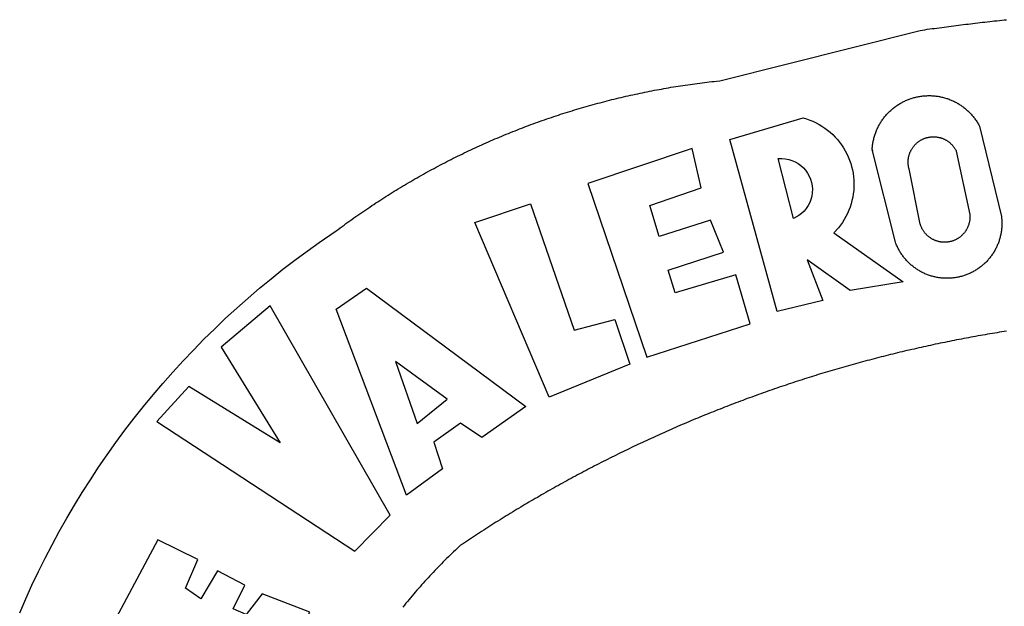
# Model space of a CAD drawing. Units: millimetres. Extents: x 134 to 612, y -291 to 4.
# Drawn here: x 191 to 196, y -220 to -217 of the extents above; entities that cross this region are included whole.
import ezdxf

# ---------------------------------------------------------------- set-up
doc = ezdxf.new("R2010")
doc.units = ezdxf.units.MM
doc.layers.add('BRAZAO', color=7, linetype='Continuous')

# ---------------------------------------------------------------- blocks, each defined once
blk = doc.blocks.new('Logo_Prefeitura')
at = {"layer": 'BRAZAO'}
for points in [[(-648.74, 734.7), (-643.94, 739.59), (-639.05, 744.39), (-634.08, 749.12), (-629.03, 753.75), (-623.9, 758.29), (-618.69, 762.75), (-613.4, 767.11), (-608.04, 771.38), (-602.6, 775.55), (-597.09, 779.63), (-591.52, 783.62), (-583.83, 788.87), (-582.95, 789.53), (-582.07, 790.18), (-581.18, 790.84), (-580.3, 791.49), (-579.41, 792.13), (-578.52, 792.78), (-577.63, 793.42), (-576.73, 794.06), (-575.84, 794.7), (-574.94, 795.33), (-574.04, 795.96), (-573.14, 796.59), (-572.23, 797.21), (-571.33, 797.84), (-570.42, 798.45), (-569.51, 799.07), (-568.6, 799.68), (-567.68, 800.3), (-566.77, 800.9), (-565.85, 801.51), (-564.93, 802.11), (-564.01, 802.71), (-563.08, 803.3), (-562.16, 803.9), (-561.23, 804.49), (-560.3, 805.08), (-559.37, 805.66), (-558.44, 806.24), (-557.5, 806.82), (-556.57, 807.4), (-555.63, 807.97), (-554.69, 808.54), (-553.75, 809.11), (-552.8, 809.67), (-551.86, 810.23), (-550.91, 810.79), (-549.96, 811.34), (-549.01, 811.9), (-548.06, 812.44), (-547.11, 812.99), (-546.15, 813.53), (-545.19, 814.07), (-544.23, 814.61), (-543.27, 815.14), (-542.31, 815.67), (-541.35, 816.2), (-540.38, 816.73), (-539.41, 817.25), (-538.45, 817.77), (-537.47, 818.28), (-536.5, 818.8), (-535.53, 819.31), (-534.55, 819.81), (-533.58, 820.32), (-532.6, 820.82), (-531.62, 821.31), (-530.64, 821.81), (-529.65, 822.3), (-528.67, 822.79), (-527.68, 823.27), (-526.69, 823.75), (-525.7, 824.23), (-524.71, 824.71), (-523.72, 825.18), (-522.73, 825.65), (-521.73, 826.11), (-520.73, 826.58), (-519.74, 827.04), (-518.74, 827.49), (-517.73, 827.95), (-516.73, 828.4), (-515.73, 828.85), (-514.72, 829.29), (-513.72, 829.73), (-512.71, 830.17), (-511.7, 830.6), (-510.69, 831.03), (-509.67, 831.46), (-508.66, 831.89), (-507.65, 832.31), (-506.63, 832.73), (-505.61, 833.14), (-504.59, 833.56), (-503.57, 833.97), (-502.55, 834.37), (-501.53, 834.77), (-500.5, 835.17), (-499.48, 835.57), (-498.45, 835.96), (-497.42, 836.35), (-496.4, 836.74), (-495.37, 837.12), (-494.33, 837.5), (-493.3, 837.88), (-492.27, 838.25), (-491.23, 838.62), (-490.2, 838.99), (-489.16, 839.35), (-488.12, 839.71), (-487.08, 840.07), (-486.04, 840.43), (-485, 840.78), (-483.96, 841.12), (-482.91, 841.47), (-481.87, 841.81), (-480.82, 842.15), (-479.77, 842.48), (-478.73, 842.81), (-477.68, 843.14), (-476.63, 843.46), (-475.58, 843.78), (-474.52, 844.1), (-473.47, 844.42), (-472.42, 844.73), (-471.36, 845.04), (-470.3, 845.34), (-469.25, 845.64), (-468.19, 845.94), (-467.13, 846.23), (-466.07, 846.52), (-465.01, 846.81), (-463.95, 847.1), (-462.89, 847.38), (-461.82, 847.66), (-460.76, 847.93), (-459.69, 848.2), (-458.63, 848.47), (-457.56, 848.73), (-456.49, 848.99), (-455.42, 849.25), (-454.35, 849.51), (-453.28, 849.76), (-452.21, 850.01), (-451.14, 850.25), (-450.07, 850.49), (-449, 850.73), (-447.92, 850.96), (-446.85, 851.19), (-445.77, 851.42), (-444.7, 851.64), (-443.62, 851.86), (-442.54, 852.08), (-441.46, 852.29), (-440.38, 852.5), (-439.3, 852.71), (-438.22, 852.92), (-437.14, 853.12), (-436.06, 853.31), (-434.98, 853.51), (-433.9, 853.7), (-432.81, 853.88), (-431.73, 854.07), (-430.65, 854.25), (-429.56, 854.42), (-428.48, 854.59), (-427.39, 854.76), (-426.3, 854.93), (-425.22, 855.09), (-424.13, 855.25), (-423.04, 855.41), (-421.95, 855.56), (-420.86, 855.71), (-419.77, 855.85), (-418.68, 856), (-417.59, 856.14), (-416.5, 856.27), (-415.41, 856.4), (-414.32, 856.53), (-413.23, 856.66), (-412.13, 856.78), (-411.04, 856.9), (-409.6, 857.05), (-318.52, 879.96), (-317.43, 880.12), (-316.35, 880.27), (-315.26, 880.43), (-314.17, 880.58), (-313.08, 880.73), (-311.99, 880.88), (-310.9, 881.03), (-309.81, 881.18), (-308.72, 881.32), (-307.63, 881.47), (-306.54, 881.61), (-305.45, 881.75), (-304.36, 881.89), (-303.27, 882.03), (-302.18, 882.17), (-301.09, 882.31), (-300, 882.45), (-298.91, 882.58), (-297.82, 882.72), (-296.73, 882.85), (-295.64, 882.98), (-294.55, 883.11), (-293.46, 883.24), (-292.36, 883.37), (-291.27, 883.49), (-290.18, 883.62), (-289.09, 883.74), (-288, 883.87), (-286.9, 883.99), (-285.81, 884.11), (-284.72, 884.23), (-283.63, 884.34), (-282.53, 884.46), (-281.44, 884.58), (-280.35, 884.69), (-279.25, 884.81)], [(-340.2, 825.24), (-340.27, 826.55), (-340.23, 827), (-340.18, 827.45), (-340.13, 827.9), (-340.06, 828.35), (-339.99, 828.79), (-339.91, 829.24), (-339.82, 829.68), (-339.73, 830.12), (-339.62, 830.56), (-339.51, 831), (-339.39, 831.44), (-339.27, 831.87), (-339.13, 832.3), (-338.99, 832.73), (-338.84, 833.16), (-338.69, 833.58), (-338.52, 834), (-338.35, 834.42), (-338.17, 834.84), (-337.99, 835.25), (-337.79, 835.66), (-337.59, 836.06), (-337.39, 836.47), (-337.17, 836.86), (-336.95, 837.26), (-336.73, 837.65), (-336.49, 838.04), (-336.25, 838.42), (-336, 838.8), (-335.75, 839.17), (-335.49, 839.54), (-335.22, 839.9), (-334.95, 840.26), (-334.67, 840.62), (-334.38, 840.97), (-334.09, 841.31), (-333.79, 841.65), (-333.49, 841.99), (-333.18, 842.32), (-332.86, 842.64), (-332.54, 842.96), (-332.22, 843.27), (-331.88, 843.58), (-331.55, 843.88), (-331.2, 844.17), (-330.86, 844.46), (-330.5, 844.75), (-330.15, 845.02), (-329.78, 845.29), (-329.42, 845.56), (-329.05, 845.81), (-328.67, 846.07), (-328.29, 846.31), (-327.91, 846.55), (-327.52, 846.78), (-327.13, 847), (-326.73, 847.22), (-326.33, 847.43), (-325.93, 847.63), (-325.52, 847.83), (-325.11, 848.02), (-324.7, 848.2), (-324.28, 848.38), (-323.86, 848.54), (-323.44, 848.7), (-323.01, 848.86), (-322.58, 849), (-322.15, 849.14), (-321.72, 849.27), (-321.28, 849.39), (-320.85, 849.51), (-320.41, 849.62), (-319.97, 849.72), (-319.53, 849.81), (-319.08, 849.89), (-318.64, 849.97), (-318.19, 850.04), (-317.74, 850.1), (-317.29, 850.15), (-316.84, 850.2), (-316.39, 850.23), (-315.94, 850.26), (-315.49, 850.28), (-315.04, 850.3), (-314.59, 850.3), (-314.59, 850.3), (-314.13, 850.3), (-313.68, 850.29), (-313.23, 850.27), (-312.78, 850.25), (-312.33, 850.21), (-311.88, 850.17), (-311.43, 850.12), (-310.98, 850.07), (-310.53, 850), (-310.09, 849.93), (-309.64, 849.85), (-309.2, 849.76), (-308.76, 849.66), (-308.32, 849.56), (-307.88, 849.45), (-307.45, 849.33), (-307.01, 849.2), (-306.58, 849.07), (-306.15, 848.93), (-305.72, 848.78), (-305.3, 848.62), (-304.88, 848.46), (-304.46, 848.29), (-304.05, 848.11), (-303.63, 847.92), (-303.22, 847.73), (-302.82, 847.53), (-302.42, 847.32), (-302.02, 847.11), (-301.63, 846.89), (-301.24, 846.66), (-300.85, 846.42), (-300.47, 846.18), (-300.09, 845.94), (-299.72, 845.68), (-299.35, 845.42), (-298.98, 845.15), (-298.62, 844.88), (-298.27, 844.6), (-297.92, 844.31), (-297.57, 844.02), (-297.23, 843.72), (-296.9, 843.42), (-296.57, 843.11), (-296.25, 842.79), (-295.93, 842.47), (-295.62, 842.14), (-295.31, 841.81), (-295.01, 841.48), (-294.71, 841.13), (-294.42, 840.79), (-294.14, 840.43), (-293.87, 840.08), (-293.6, 839.71), (-293.33, 839.35), (-293.07, 838.98), (-292.82, 838.6), (-292.58, 838.22), (-292.34, 837.83), (-292.11, 837.45), (-291.89, 837.05), (-291.58, 836.48), (-281.58, 795.4), (-281.52, 794.96), (-281.48, 794.53), (-281.44, 794.1), (-281.41, 793.66), (-281.39, 793.23), (-281.38, 792.79), (-281.37, 792.36), (-281.37, 791.92), (-281.38, 791.49), (-281.4, 791.05), (-281.42, 790.62), (-281.45, 790.18), (-281.49, 789.75), (-281.54, 789.32), (-281.59, 788.88), (-281.66, 788.45), (-281.72, 788.02), (-281.8, 787.59), (-281.89, 787.17), (-281.98, 786.74), (-282.08, 786.32), (-282.18, 785.9), (-282.3, 785.48), (-282.42, 785.06), (-282.55, 784.64), (-282.68, 784.23), (-282.83, 783.82), (-282.98, 783.41), (-283.13, 783), (-283.3, 782.6), (-283.47, 782.2), (-283.65, 781.8), (-283.83, 781.41), (-284.02, 781.02), (-284.22, 780.63), (-284.43, 780.25), (-284.64, 779.87), (-284.86, 779.49), (-285.08, 779.12), (-285.32, 778.75), (-285.55, 778.39), (-285.8, 778.03), (-286.05, 777.67), (-286.31, 777.32), (-286.57, 776.97), (-286.84, 776.63), (-287.11, 776.29), (-287.39, 775.96), (-287.68, 775.63), (-287.97, 775.31), (-288.27, 774.99), (-288.57, 774.68), (-288.88, 774.37), (-289.2, 774.07), (-289.52, 773.78), (-289.84, 773.49), (-290.17, 773.2), (-290.5, 772.92), (-290.84, 772.65), (-291.19, 772.38), (-291.54, 772.12), (-291.89, 771.87), (-292.25, 771.62), (-292.61, 771.38), (-292.97, 771.14), (-293.34, 770.91), (-293.72, 770.69), (-294.1, 770.47), (-294.48, 770.26), (-294.86, 770.06), (-295.25, 769.86), (-295.64, 769.67), (-296.04, 769.49), (-296.44, 769.31), (-296.84, 769.15), (-297.24, 768.98), (-297.65, 768.83), (-298.06, 768.68), (-298.47, 768.54), (-298.88, 768.41), (-299.3, 768.28), (-299.72, 768.16), (-300.14, 768.05), (-300.56, 767.95), (-300.99, 767.85), (-301.41, 767.76), (-301.84, 767.68), (-302.27, 767.61), (-302.7, 767.54), (-303.13, 767.48), (-303.56, 767.43), (-304, 767.39), (-304.43, 767.35), (-304.86, 767.32), (-305.3, 767.3), (-305.73, 767.28), (-306.17, 767.28), (-306.6, 767.28), (-307.04, 767.29), (-307.48, 767.31), (-307.91, 767.33), (-308.34, 767.36), (-308.78, 767.4), (-309.21, 767.45), (-309.64, 767.5), (-310.07, 767.57), (-310.5, 767.63), (-310.93, 767.71), (-311.36, 767.8), (-311.78, 767.89), (-312.21, 767.99), (-312.63, 768.09), (-313.05, 768.21), (-313.47, 768.33), (-313.88, 768.46), (-314.3, 768.6), (-314.71, 768.74), (-315.12, 768.89), (-315.52, 769.05), (-315.92, 769.21), (-316.32, 769.38), (-316.72, 769.56), (-317.12, 769.75), (-317.51, 769.94), (-317.89, 770.14), (-318.28, 770.34), (-318.66, 770.56), (-319.03, 770.77), (-319.4, 771), (-319.77, 771.23), (-320.14, 771.47), (-320.5, 771.72), (-320.85, 771.97), (-321.2, 772.22), (-321.55, 772.49), (-321.89, 772.76), (-322.23, 773.03), (-322.56, 773.31), (-322.89, 773.6), (-323.21, 773.89), (-323.53, 774.19), (-323.84, 774.49), (-324.15, 774.8), (-324.45, 775.12), (-324.75, 775.44), (-325.04, 775.76), (-325.32, 776.09), (-325.6, 776.42), (-325.87, 776.76), (-326.14, 777.11), (-326.4, 777.46), (-326.65, 777.81), (-326.9, 778.17), (-327.14, 778.53), (-327.38, 778.89), (-327.61, 779.27), (-327.83, 779.64), (-328.05, 780.02), (-328.26, 780.4), (-328.46, 780.78), (-328.66, 781.17), (-328.84, 781.56), (-329.03, 781.96), (-329.2, 782.36), (-329.37, 782.76), (-329.53, 783.16), (-329.74, 783.71), (-340.2, 825.24)], [(-383.46, 752.15), (-404.94, 830.41), (-371.62, 840.18), (-371.62, 840.18), (-370.13, 839.73), (-368.66, 839.21), (-367.22, 838.62), (-365.82, 837.96), (-364.45, 837.22), (-363.11, 836.42), (-361.82, 835.56), (-360.57, 834.63), (-359.37, 833.64), (-358.22, 832.59), (-357.13, 831.49), (-356.09, 830.33), (-355.11, 829.12), (-354.19, 827.87), (-353.33, 826.57), (-352.54, 825.23), (-351.82, 823.85), (-351.17, 822.44), (-350.58, 821), (-350.07, 819.53), (-349.64, 818.03), (-349.28, 816.52), (-348.99, 814.99), (-348.78, 813.45), (-348.65, 811.9), (-348.6, 810.35), (-348.62, 808.79), (-348.72, 807.24), (-348.9, 805.69), (-349.15, 804.16), (-349.48, 802.64), (-349.89, 801.14), (-350.36, 799.66), (-350.92, 798.2), (-351.54, 796.78), (-352.23, 795.38), (-353, 794.03), (-353.83, 792.71), (-354.72, 791.44), (-355.67, 790.21), (-357.68, 787.99), (-326.18, 765.65), (-350.34, 761.74), (-369.84, 775.68), (-369.84, 775.68), (-362.8, 757.23), (-383.46, 752.15)], [(-323.55, 816.99), (-323.62, 817.25), (-323.68, 817.5), (-323.73, 817.75), (-323.78, 818.01), (-323.83, 818.27), (-323.87, 818.52), (-323.9, 818.78), (-323.93, 819.04), (-323.95, 819.3), (-323.96, 819.56), (-323.97, 819.82), (-323.97, 820.08), (-323.97, 820.34), (-323.96, 820.6), (-323.95, 820.86), (-323.93, 821.12), (-323.9, 821.38), (-323.87, 821.64), (-323.83, 821.9), (-323.79, 822.15), (-323.74, 822.41), (-323.68, 822.67), (-323.62, 822.92), (-323.56, 823.17), (-323.48, 823.42), (-323.4, 823.67), (-323.32, 823.91), (-323.23, 824.16), (-323.14, 824.4), (-323.04, 824.64), (-322.93, 824.88), (-322.82, 825.12), (-322.7, 825.35), (-322.58, 825.58), (-322.46, 825.81), (-322.32, 826.03), (-322.19, 826.25), (-322.04, 826.47), (-321.9, 826.69), (-321.75, 826.9), (-321.59, 827.11), (-321.43, 827.31), (-321.26, 827.51), (-321.09, 827.71), (-320.92, 827.91), (-320.74, 828.09), (-320.56, 828.28), (-320.37, 828.46), (-320.18, 828.64), (-319.98, 828.81), (-319.78, 828.98), (-319.58, 829.14), (-319.37, 829.3), (-319.16, 829.45), (-318.95, 829.6), (-318.73, 829.75), (-318.51, 829.89), (-318.29, 830.02), (-318.06, 830.15), (-317.84, 830.28), (-317.6, 830.39), (-317.37, 830.51), (-317.13, 830.62), (-316.89, 830.72), (-316.65, 830.82), (-316.41, 830.91), (-316.16, 830.99), (-315.91, 831.08), (-315.67, 831.15), (-315.41, 831.22), (-315.16, 831.29), (-314.91, 831.34), (-314.65, 831.4), (-314.4, 831.44), (-314.14, 831.48), (-313.88, 831.52), (-313.62, 831.55), (-313.36, 831.57), (-313.1, 831.59), (-312.84, 831.6), (-312.58, 831.61), (-312.58, 831.61), (-312.32, 831.61), (-312.06, 831.6), (-311.8, 831.59), (-311.54, 831.57), (-311.28, 831.55), (-311.02, 831.52), (-310.76, 831.48), (-310.51, 831.44), (-310.25, 831.39), (-310, 831.34), (-309.74, 831.28), (-309.49, 831.22), (-309.24, 831.15), (-308.99, 831.07), (-308.74, 830.99), (-308.5, 830.9), (-308.25, 830.81), (-308.01, 830.71), (-307.77, 830.61), (-307.54, 830.5), (-307.3, 830.38), (-307.07, 830.27), (-306.84, 830.14), (-306.62, 830.01), (-306.39, 829.88), (-306.17, 829.74), (-305.96, 829.59), (-305.74, 829.44), (-305.53, 829.29), (-305.33, 829.13), (-305.12, 828.97), (-304.93, 828.8), (-304.73, 828.62), (-304.54, 828.45), (-304.35, 828.27), (-304.17, 828.08), (-303.99, 827.89), (-303.82, 827.7), (-303.65, 827.5), (-303.48, 827.3), (-303.32, 827.09), (-303.17, 826.88), (-303.01, 826.67), (-302.87, 826.46), (-302.73, 826.24), (-302.59, 826.02), (-302.46, 825.79), (-302.33, 825.56), (-302.21, 825.33), (-302.09, 825.09), (-295.97, 796.3), (-295.95, 796.04), (-295.93, 795.78), (-295.92, 795.52), (-295.92, 795.26), (-295.92, 795), (-295.93, 794.74), (-295.94, 794.48), (-295.96, 794.22), (-295.98, 793.96), (-296.01, 793.7), (-296.05, 793.44), (-296.09, 793.18), (-296.14, 792.93), (-296.19, 792.67), (-296.25, 792.42), (-296.32, 792.17), (-296.39, 791.92), (-296.46, 791.67), (-296.55, 791.42), (-296.63, 791.17), (-296.73, 790.93), (-296.83, 790.69), (-296.93, 790.45), (-297.04, 790.21), (-297.15, 789.98), (-297.28, 789.75), (-297.4, 789.52), (-297.53, 789.3), (-297.67, 789.07), (-297.81, 788.85), (-297.95, 788.64), (-298.1, 788.43), (-298.26, 788.22), (-298.42, 788.01), (-298.58, 787.81), (-298.75, 787.61), (-298.92, 787.42), (-299.1, 787.23), (-299.28, 787.04), (-299.47, 786.86), (-299.66, 786.68), (-299.85, 786.5), (-300.05, 786.34), (-300.25, 786.17), (-300.46, 786.01), (-300.67, 785.86), (-300.88, 785.7), (-301.1, 785.56), (-301.32, 785.42), (-301.54, 785.28), (-301.76, 785.15), (-301.99, 785.03), (-302.22, 784.9), (-302.46, 784.79), (-302.69, 784.68), (-302.93, 784.58), (-303.17, 784.48), (-303.41, 784.38), (-303.66, 784.3), (-303.91, 784.21), (-304.16, 784.14), (-304.41, 784.06), (-304.66, 784), (-304.91, 783.94), (-305.17, 783.88), (-305.42, 783.84), (-305.68, 783.79), (-305.94, 783.76), (-306.2, 783.73), (-306.46, 783.7), (-306.72, 783.68), (-306.98, 783.67), (-307.24, 783.66), (-307.5, 783.66), (-307.76, 783.67), (-308.02, 783.68), (-308.28, 783.69), (-308.54, 783.71), (-308.8, 783.74), (-309.05, 783.78), (-309.31, 783.82), (-309.57, 783.86), (-309.82, 783.91), (-310.08, 783.97), (-310.33, 784.03), (-310.58, 784.1), (-310.83, 784.18), (-311.08, 784.25), (-311.33, 784.34), (-311.57, 784.43), (-311.81, 784.53), (-312.05, 784.63), (-312.29, 784.74), (-312.52, 784.85), (-312.76, 784.97), (-312.99, 785.09), (-313.21, 785.22), (-313.44, 785.35), (-313.66, 785.49), (-313.87, 785.63), (-314.09, 785.78), (-314.3, 785.94), (-314.51, 786.09), (-314.71, 786.26), (-314.91, 786.42), (-315.11, 786.6), (-315.3, 786.77), (-315.49, 786.95), (-315.67, 787.14), (-315.85, 787.32), (-316.02, 787.52), (-316.2, 787.71), (-316.36, 787.91), (-316.52, 788.12), (-316.68, 788.33), (-316.83, 788.54), (-317.05, 788.86), (-317.19, 789.08), (-317.33, 789.3), (-317.46, 789.53), (-317.58, 789.76), (-317.7, 789.99), (-317.82, 790.22), (-317.93, 790.46), (-318.03, 790.7), (-318.13, 790.94), (-318.22, 791.18), (-318.31, 791.43), (-318.39, 791.67), (-318.48, 791.96), (-323.55, 816.99)], [(-422.09, 826.24), (-469.47, 810.43), (-442.64, 731.4), (-395.82, 746.57), (-402.26, 768.92), (-402.26, 768.92), (-429.88, 760.65), (-433.02, 771), (-407.81, 779.11), (-413.81, 793.66), (-413.81, 793.66), (-437.07, 786.3), (-441.41, 800.4), (-418, 808.36), (-422.09, 826.24)], [(-340.2, 825.24), (-340.31, 825.66), (-340.2, 825.24)], [(-382.98, 821.7), (-381.33, 821.77), (-381.33, 821.77), (-379.78, 821.64), (-378.25, 821.34), (-376.76, 820.88), (-375.34, 820.26), (-373.99, 819.5), (-372.73, 818.58), (-371.58, 817.54), (-370.54, 816.38), (-369.64, 815.11), (-368.89, 813.75), (-368.28, 812.32), (-367.84, 810.83), (-367.56, 809.3), (-367.45, 807.74), (-367.51, 806.19), (-367.73, 804.65), (-368.13, 803.15), (-368.68, 801.7), (-369.39, 800.31), (-370.24, 799.01), (-371.24, 797.81), (-372.35, 796.73), (-373.58, 795.78), (-375.99, 794.43), (-382.98, 821.7)], [(-520.88, 792.68), (-495.59, 801.12), (-495.59, 801.12), (-475.65, 743.68), (-457.19, 748.49), (-457.19, 748.49), (-450.45, 728.24), (-487.07, 713.22), (-520.88, 792.68)], [(-551.96, 668.7), (-583.85, 753.23), (-570.04, 762.83), (-570.04, 762.83), (-497.73, 709.02), (-517.69, 694.91), (-527.44, 701.5), (-527.44, 701.5), (-539.45, 692.8), (-535.55, 680.65), (-551.96, 668.7)], [(-665.38, 702.19), (-575.34, 643.28), (-559.27, 659.64), (-613.86, 754.71), (-613.86, 754.71), (-636.08, 735.95), (-609.38, 692.47), (-650.79, 718.1), (-650.79, 718.1), (-665.38, 702.19)], [(-279.2, 743.26), (-280.29, 743.08), (-281.37, 742.91), (-282.46, 742.74), (-283.54, 742.56), (-284.63, 742.38), (-285.71, 742.2), (-286.79, 742.02), (-287.88, 741.83), (-288.96, 741.65), (-290.04, 741.46), (-291.13, 741.27), (-292.21, 741.08), (-293.29, 740.88), (-294.37, 740.68), (-295.45, 740.49), (-296.53, 740.29), (-297.61, 740.08), (-298.69, 739.88), (-299.77, 739.67), (-300.85, 739.47), (-301.93, 739.26), (-303.01, 739.05), (-304.09, 738.83), (-305.17, 738.62), (-306.24, 738.4), (-307.32, 738.18), (-308.4, 737.96), (-309.47, 737.74), (-310.55, 737.51), (-311.62, 737.28), (-312.7, 737.05), (-313.77, 736.82), (-314.85, 736.59), (-315.92, 736.36), (-317, 736.12), (-318.07, 735.88), (-319.14, 735.64), (-320.21, 735.4), (-321.28, 735.15), (-322.36, 734.91), (-323.43, 734.66), (-324.5, 734.41), (-325.57, 734.16), (-326.64, 733.9), (-327.7, 733.65), (-328.77, 733.39), (-329.84, 733.13), (-330.91, 732.87), (-331.98, 732.6), (-333.04, 732.34), (-334.11, 732.07), (-335.17, 731.8), (-336.24, 731.53), (-337.3, 731.26), (-338.37, 730.98), (-339.43, 730.71), (-340.5, 730.43), (-341.56, 730.15), (-342.62, 729.87), (-343.68, 729.58), (-344.74, 729.29), (-345.8, 729.01), (-346.86, 728.72), (-347.92, 728.42), (-348.98, 728.13), (-350.04, 727.84), (-351.1, 727.54), (-352.16, 727.24), (-353.21, 726.94), (-354.27, 726.63), (-355.33, 726.33), (-356.38, 726.02), (-357.44, 725.71), (-358.49, 725.4), (-359.54, 725.09), (-360.6, 724.77), (-361.65, 724.46), (-362.7, 724.14), (-363.75, 723.82), (-364.81, 723.5), (-365.86, 723.17), (-366.91, 722.85), (-367.95, 722.52), (-369, 722.19), (-370.05, 721.86), (-371.1, 721.53), (-372.14, 721.19), (-373.19, 720.85), (-374.24, 720.51), (-375.28, 720.17), (-376.33, 719.83), (-377.37, 719.49), (-378.41, 719.14), (-379.46, 718.79), (-380.5, 718.44), (-381.54, 718.09), (-382.58, 717.74), (-383.62, 717.38), (-384.66, 717.02), (-385.7, 716.66), (-386.74, 716.3), (-387.77, 715.94), (-388.81, 715.57), (-389.85, 715.21), (-390.88, 714.84), (-391.92, 714.47), (-392.95, 714.1), (-393.98, 713.72), (-395.02, 713.34), (-396.05, 712.97), (-397.08, 712.59), (-398.11, 712.21), (-399.14, 711.82), (-400.17, 711.44), (-401.2, 711.05), (-402.23, 710.66), (-403.25, 710.27), (-404.28, 709.88), (-405.31, 709.48), (-406.33, 709.09), (-407.36, 708.69), (-408.38, 708.29), (-409.4, 707.89), (-410.43, 707.48), (-411.45, 707.08), (-412.47, 706.67), (-413.49, 706.26), (-414.51, 705.85), (-415.53, 705.44), (-416.54, 705.02), (-417.56, 704.61), (-418.58, 704.19), (-419.59, 703.77), (-420.61, 703.35), (-421.62, 702.92), (-422.64, 702.5), (-423.65, 702.07), (-424.66, 701.64), (-425.67, 701.21), (-426.68, 700.78), (-427.69, 700.34), (-428.7, 699.91), (-429.71, 699.47), (-430.72, 699.03), (-431.72, 698.59), (-432.73, 698.14), (-433.73, 697.7), (-434.74, 697.25), (-435.74, 696.8), (-436.74, 696.35), (-437.74, 695.9), (-438.75, 695.45), (-439.75, 694.99), (-440.74, 694.53), (-441.74, 694.07), (-442.74, 693.61), (-443.74, 693.15), (-444.73, 692.68), (-445.73, 692.22), (-446.72, 691.75), (-447.72, 691.28), (-448.71, 690.81), (-449.7, 690.33), (-450.69, 689.86), (-451.68, 689.38), (-452.67, 688.9), (-453.66, 688.42), (-454.65, 687.94), (-455.63, 687.45), (-456.62, 686.97), (-457.6, 686.48), (-458.59, 685.99), (-459.57, 685.5), (-460.55, 685), (-461.54, 684.51), (-462.52, 684.01), (-463.5, 683.51), (-464.47, 683.01), (-465.45, 682.51), (-466.43, 682.01), (-467.41, 681.5), (-468.38, 681), (-469.35, 680.49), (-470.33, 679.98), (-471.3, 679.46), (-472.27, 678.95), (-473.24, 678.43), (-474.21, 677.92), (-475.18, 677.4), (-476.15, 676.88), (-477.11, 676.35), (-478.08, 675.83), (-479.05, 675.3), (-480.01, 674.77), (-480.97, 674.24), (-481.93, 673.71), (-482.9, 673.18), (-483.86, 672.64), (-484.82, 672.11), (-485.77, 671.57), (-486.73, 671.03), (-487.69, 670.49), (-488.64, 669.94), (-489.6, 669.4), (-490.55, 668.85), (-491.5, 668.3), (-492.46, 667.75), (-493.41, 667.2), (-494.35, 666.65), (-495.3, 666.09), (-496.25, 665.54), (-497.2, 664.98), (-498.14, 664.42), (-499.09, 663.86), (-500.03, 663.29), (-500.97, 662.73), (-501.92, 662.16), (-502.86, 661.59), (-503.8, 661.02), (-504.73, 660.45), (-505.67, 659.87), (-506.61, 659.3), (-507.54, 658.72), (-508.48, 658.14), (-509.41, 657.56), (-510.34, 656.98), (-511.27, 656.4), (-512.2, 655.81), (-513.13, 655.22), (-514.06, 654.63), (-514.99, 654.04), (-515.92, 653.45), (-516.84, 652.86), (-517.76, 652.26), (-518.69, 651.67), (-519.61, 651.07), (-520.53, 650.47), (-521.45, 649.86), (-522.37, 649.26), (-523.28, 648.66), (-524.2, 648.05), (-525.12, 647.44), (-526.03, 646.83), (-527.31, 645.97), (-528.11, 645.23), (-528.92, 644.48), (-529.72, 643.73), (-530.52, 642.97), (-531.31, 642.21), (-532.11, 641.45), (-532.89, 640.68), (-533.68, 639.92), (-534.46, 639.14), (-535.24, 638.37), (-536.01, 637.59), (-536.78, 636.8), (-537.55, 636.02), (-538.32, 635.23), (-539.08, 634.43), (-539.84, 633.64), (-540.59, 632.84), (-541.34, 632.04), (-542.09, 631.23), (-542.83, 630.42), (-543.57, 629.61), (-544.31, 628.79), (-545.04, 627.97), (-545.77, 627.15), (-546.49, 626.32), (-547.22, 625.49), (-547.93, 624.66), (-548.65, 623.83), (-549.36, 622.99), (-550.07, 622.15), (-550.77, 621.3), (-551.47, 620.46), (-552.17, 619.6), (-552.86, 618.75), (-553.55, 617.89)], [(-727.67, 615.29), (-724.94, 621.57), (-722.1, 627.81), (-719.15, 634), (-716.1, 640.14), (-712.94, 646.22), (-709.67, 652.25), (-706.3, 658.21), (-702.83, 664.12), (-699.25, 669.97), (-695.57, 675.75), (-691.79, 681.47), (-687.91, 687.12), (-683.93, 692.7), (-679.86, 698.22), (-675.69, 703.66), (-671.43, 709.02), (-667.07, 714.31), (-662.62, 719.53), (-658.08, 724.67), (-653.45, 729.72), (-648.74, 734.7)], [(-547, 701.35), (-533.44, 712.3), (-556.84, 729.54), (-556.84, 729.54), (-547, 701.35)], [(-664.89, 648.48), (-685.05, 610.68), (-612.12, 585.36), (-595.91, 615.52), (-617.51, 623.91), (-617.51, 623.91), (-624.72, 614.46), (-630.72, 617.15), (-625.31, 627.81), (-637.77, 634.4), (-637.77, 634.4), (-645.43, 621.65), (-652.33, 626.44), (-646.77, 639.5), (-664.89, 648.48)]]:
    blk.add_lwpolyline(points, dxfattribs=at)

msp = doc.modelspace()

# ---------------------------------------------------------------- block references
at = {"layer": 'BRAZAO', "xscale": 0.009945506928488612, "yscale": 0.009945506928488612, "zscale": 0.00994550699641468}
msp.add_blockref('Logo_Prefeitura', (198.607, -226.0299), dxfattribs=at)

doc.saveas('drawing.dxf')
